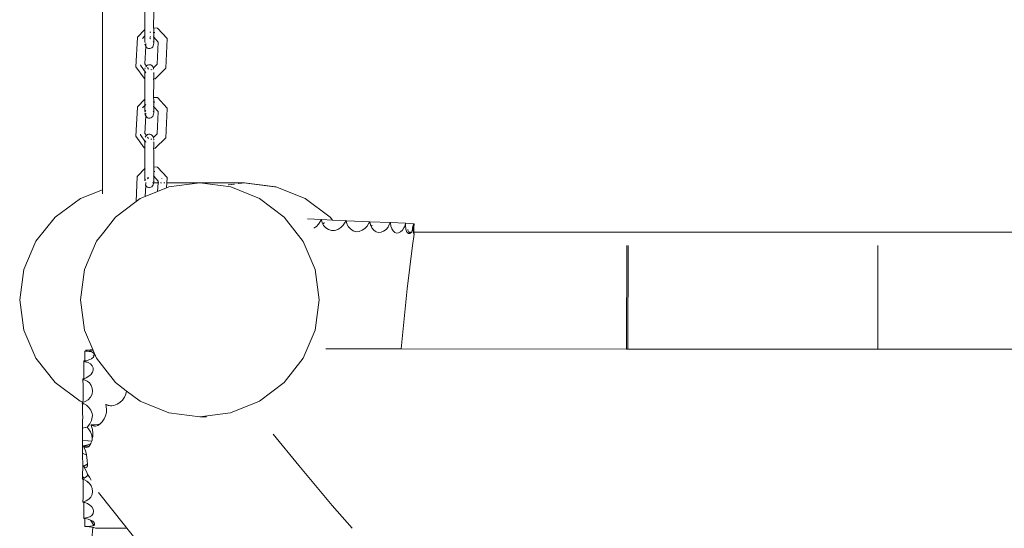
# Model space of a CAD drawing. Units: millimetres. Extents: x -4572 to 9842, y -7788 to 4809.
# Drawn here: x 111 to 672, y -2180 to -1890 of the extents above; entities that cross this region are included whole.
import ezdxf

# ---------------------------------------------------------------- set-up
doc = ezdxf.new("R2010")
doc.units = ezdxf.units.MM
doc.layers.get('0').update_dxf_attribs({"lineweight": 5})

msp = doc.modelspace()

# ---------------------------------------------------------------- linework, layer by layer
for p, q in [((158.4, -1986.6), (158.43, -1860.54)), ((182.67, -1883.53), (182.67, -1895.3)), ((187.62, -1894.39), (187.65, -1885.11)), ((178.36, -1899.74), (182.67, -1895.3)), ((182.67, -1902.48), (182.67, -1895.3)), ((185.37, -1896.88), (186, -1896.91)), ((187.42, -1894.38), (187.62, -1894.39)), ((187.65, -1894.99), (187.62, -1894.39)), ((187.65, -1894.4), (189.77, -1894.5)), ((187.65, -1894.99), (187.65, -1899.65)), ((189.77, -1894.5), (195.26, -1900.45)), ((177.52, -1916.53), (178.33, -1899.9)), ((178.33, -1899.9), (178.36, -1899.74)), ((181.24, -1900.44), (182.67, -1898.96)), ((185.36, -1899.85), (185.71, -1899.49)), ((185.36, -1900.51), (185.6, -1900.53)), ((185.6, -1900.53), (186, -1900.67)), ((185.71, -1899.49), (186, -1899.5)), ((187.42, -1896.98), (188.34, -1897.02)), ((187.42, -1899.57), (187.53, -1899.58)), ((187.42, -1902.17), (187.51, -1902.38)), ((187.51, -1902.38), (187.65, -1903.11)), ((187.53, -1899.58), (187.65, -1899.65)), ((187.65, -1899.71), (187.65, -1899.65)), ((187.65, -1899.71), (190.21, -1902.49)), ((187.65, -1903.11), (187.65, -1899.71)), ((190.21, -1902.49), (189.6, -1915.16)), ((190.22, -1902.36), (190.21, -1902.49)), ((195.3, -1900.62), (194.48, -1917.44)), ((195.26, -1900.45), (195.3, -1900.62)), ((182.58, -1914.92), (183.1, -1904.97)), ((182.8, -1904.3), (182.67, -1903.62)), ((182.72, -1902.77), (182.75, -1902.64)), ((182.94, -1904.6), (182.8, -1904.3)), ((183.14, -1903.38), (183.07, -1904.89)), ((183.1, -1904.97), (183.07, -1904.89)), ((183.54, -1905.52), (183.1, -1904.97)), ((184.09, -1905.93), (183.54, -1905.52)), ((184.71, -1906.15), (184.09, -1905.93)), ((185.36, -1906.19), (184.71, -1906.15)), ((186, -1906.03), (185.36, -1906.19)), ((186.58, -1905.69), (186, -1906.03)), ((187.06, -1905.19), (186.58, -1905.69)), ((187.42, -1904.56), (187.06, -1905.19)), ((187.62, -1903.85), (187.42, -1904.56)), ((187.65, -1903.11), (187.62, -1903.85)), ((182.24, -1923.15), (177.52, -1916.53)), ((180.05, -1915.72), (180.07, -1915.41)), ((180.05, -1915.72), (183.1, -1920)), ((183.46, -1916.15), (182.58, -1914.92)), ((182.66, -1923.21), (182.66, -1919.05)), ((182.8, -1917.24), (182.67, -1917.94)), ((182.84, -1917.16), (182.8, -1917.24)), ((183.1, -1916.59), (183.07, -1916.65)), ((183.46, -1916.15), (183.1, -1916.59)), ((183.54, -1916.05), (183.46, -1916.15)), ((184.09, -1915.65), (183.54, -1916.05)), ((184.71, -1915.43), (184.09, -1915.65)), ((184.71, -1917.9), (184.09, -1917.03)), ((185.36, -1915.39), (184.71, -1915.43)), ((186, -1915.55), (185.36, -1915.39)), ((186.58, -1915.88), (186, -1915.55)), ((186.52, -1918.24), (186, -1918.17)), ((186.58, -1918.18), (186.52, -1918.24)), ((186.57, -1918.2), (186.52, -1918.24)), ((187.06, -1916.38), (186.58, -1915.88)), ((187.41, -1916.99), (187.06, -1916.38)), ((187.49, -1917.26), (187.41, -1916.99)), ((187.49, -1917.26), (187.41, -1917.34)), ((189.6, -1915.16), (187.49, -1917.26)), ((187.61, -1917.69), (187.49, -1917.26)), ((187.62, -1917.89), (187.61, -1917.69)), ((194.48, -1917.44), (188.48, -1923.45)), ((182.32, -1923.19), (182.24, -1923.15)), ((182.66, -1923.21), (182.32, -1923.19)), ((182.66, -1923.21), (182.66, -1934.95)), ((182.89, -1919.38), (183.1, -1919.74)), ((187.61, -1920.73), (187.68, -1920.66)), ((187.64, -1923.41), (187.61, -1923.45)), ((187.64, -1924.84), (187.61, -1923.45)), ((187.61, -1934.04), (187.64, -1924.84)), ((187.65, -1919.77), (187.64, -1923.41)), ((188.42, -1923.49), (187.64, -1923.41)), ((188.42, -1923.49), (188.48, -1923.45)), ((178.35, -1939.37), (182.66, -1934.95)), ((182.66, -1942.1), (182.66, -1934.95)), ((187.64, -1935.65), (187.61, -1934.04)), ((187.61, -1934.04), (189.76, -1934.15)), ((187.64, -1935.65), (187.64, -1939.35)), ((189.76, -1934.15), (195.25, -1940.09)), ((177.51, -1956.13), (178.32, -1939.55)), ((178.32, -1939.55), (178.35, -1939.37)), ((181.24, -1940.06), (183.09, -1938.16)), ((182.7, -1942.42), (182.89, -1941.77)), ((182.89, -1941.77), (183.09, -1941.4)), ((187.41, -1936.63), (188.32, -1936.67)), ((187.41, -1939.22), (187.52, -1939.22)), ((187.52, -1939.22), (187.64, -1939.35)), ((187.64, -1939.35), (190.2, -1942.13)), ((187.64, -1942.76), (187.64, -1939.35)), ((195.29, -1940.26), (194.47, -1957.04)), ((195.25, -1940.09), (195.29, -1940.26)), ((182.57, -1954.52), (183.09, -1944.62)), ((182.79, -1943.96), (182.66, -1943.26)), ((183.06, -1944.54), (182.79, -1943.96)), ((183.13, -1942.99), (183.06, -1944.54)), ((183.09, -1944.62), (183.06, -1944.54)), ((183.53, -1945.18), (183.09, -1944.62)), ((184.08, -1945.58), (183.53, -1945.18)), ((184.7, -1945.81), (184.08, -1945.58)), ((185.35, -1945.84), (184.7, -1945.81)), ((185.99, -1945.69), (185.35, -1945.84)), ((186.57, -1945.35), (185.99, -1945.69)), ((187.06, -1944.84), (186.57, -1945.35)), ((187.41, -1944.21), (187.06, -1944.84)), ((187.41, -1941.82), (187.5, -1942.03)), ((187.61, -1943.5), (187.41, -1944.21)), ((187.5, -1942.03), (187.64, -1942.76)), ((187.64, -1942.76), (187.61, -1943.5)), ((190.24, -1942.17), (189.59, -1954.76)), ((190.2, -1942.13), (190.21, -1941.99)), ((190.24, -1942.17), (190.2, -1942.13)), ((182.23, -1962.74), (177.51, -1956.13)), ((180.04, -1955.32), (180.06, -1954.99)), ((180.04, -1955.32), (183.06, -1959.55)), ((183.45, -1955.74), (182.57, -1954.52)), ((183.09, -1956.18), (182.83, -1956.75)), ((183.45, -1955.74), (183.09, -1956.18)), ((183.53, -1955.64), (183.45, -1955.74)), ((183.53, -1955.86), (183.45, -1955.74)), ((184.08, -1955.24), (183.53, -1955.64)), ((184.7, -1955.02), (184.08, -1955.24)), ((184.7, -1957.5), (184.08, -1956.63)), ((185.35, -1954.99), (184.7, -1955.02)), ((185.99, -1955.14), (185.35, -1954.99)), ((186.57, -1955.48), (185.99, -1955.14)), ((186.56, -1957.79), (185.99, -1957.76)), ((186.56, -1957.79), (186.51, -1957.83)), ((187.05, -1955.97), (186.57, -1955.48)), ((187.41, -1956.58), (187.05, -1955.97)), ((187.48, -1956.86), (187.41, -1956.58)), ((187.48, -1956.86), (187.41, -1956.94)), ((189.59, -1954.76), (187.48, -1956.86)), ((187.54, -1957.06), (187.48, -1956.86)), ((187.64, -1958.01), (187.61, -1957.47)), ((187.61, -1958.15), (187.64, -1958.12)), ((187.64, -1958.12), (187.64, -1958.01)), ((194.47, -1957.04), (188.47, -1963.04)), ((182.31, -1962.79), (182.23, -1962.74)), ((182.65, -1962.8), (182.31, -1962.79)), ((182.65, -1962.8), (182.65, -1958.62)), ((182.79, -1962.81), (182.65, -1962.8)), ((182.65, -1974.51), (182.65, -1962.8)), ((182.87, -1958.93), (182.88, -1958.98)), ((182.88, -1958.98), (183.15, -1959.45)), ((187.6, -1960.32), (187.68, -1960.24)), ((187.6, -1963.04), (187.63, -1962.4)), ((187.63, -1964.49), (187.6, -1963.04)), ((188.41, -1963.08), (187.6, -1963.04)), ((187.64, -1959.34), (187.63, -1962.4)), ((188.41, -1963.08), (188.47, -1963.04)), ((187.63, -1973.62), (187.63, -1964.49)), ((178.34, -1978.92), (182.65, -1974.51)), ((182.65, -1974.51), (182.79, -1974.37)), ((182.65, -1981.63), (182.65, -1974.51)), ((187.6, -1973.6), (187.63, -1973.62)), ((187.63, -1973.62), (189.75, -1973.71)), ((187.63, -1978.38), (187.63, -1973.62)), ((189.75, -1973.71), (195.24, -1979.63)), ((178.1, -1983.77), (178.31, -1979.1)), ((178.31, -1979.1), (178.34, -1978.92)), ((183.05, -1981.02), (183.08, -1980.96)), ((184.07, -1980.35), (184.64, -1979.77)), ((184.07, -1979.99), (184.3, -1979.85)), ((184.3, -1979.85), (184.64, -1979.77)), ((184.64, -1979.77), (184.69, -1979.71)), ((184.64, -1979.77), (184.69, -1979.75)), ((187.6, -1976.19), (188.3, -1976.23)), ((187.6, -1978.88), (187.63, -1978.38)), ((187.6, -1978.88), (187.63, -1978.91)), ((187.63, -1978.91), (187.63, -1978.95)), ((187.63, -1978.95), (190.19, -1981.67)), ((187.63, -1982.32), (187.63, -1978.95)), ((192.23, -1980.13), (192.27, -1980.17)), ((195.28, -1979.81), (195.09, -1982.7)), ((195.24, -1979.63), (195.28, -1979.81)), ((145.83, -1991.62), (158.4, -1986.6)), ((158.4, -1986.6), (158.4, -1989.06)), ((177.61, -1993.39), (178.1, -1983.77)), ((182.74, -1990.5), (183.08, -1984.18)), ((183.05, -1984.1), (182.91, -1983.8)), ((183.09, -1983.14), (183.05, -1984.1)), ((183.08, -1984.18), (183.05, -1984.1)), ((183.52, -1984.74), (183.08, -1984.18)), ((183.09, -1983.14), (183.12, -1982.5)), ((184.07, -1985.14), (183.52, -1984.74)), ((184.69, -1985.37), (184.07, -1985.14)), ((185.34, -1985.41), (184.69, -1985.37)), ((185.98, -1985.25), (185.34, -1985.41)), ((186.56, -1984.91), (185.98, -1985.25)), ((187.05, -1984.4), (186.56, -1984.91)), ((186.95, -1982.7), (187.61, -1982.7)), ((187.4, -1983.78), (187.05, -1984.4)), ((187.6, -1983.06), (187.4, -1983.78)), ((187.53, -1981.81), (187.63, -1982.32)), ((187.61, -1982.7), (187.6, -1983.06)), ((187.63, -1982.32), (187.61, -1982.7)), ((187.61, -1982.7), (190.14, -1982.7)), ((190.14, -1982.7), (189.9, -1987.59)), ((189.9, -1987.59), (195, -1985.52)), ((190.23, -1981.72), (190.14, -1982.7)), ((190.14, -1982.7), (190.56, -1982.7)), ((190.19, -1981.67), (190.2, -1981.53)), ((190.23, -1981.72), (190.19, -1981.67)), ((191.53, -1982.7), (192.15, -1982.7)), ((193.44, -1982.7), (194.03, -1982.7)), ((195.09, -1982.7), (195, -1985.52)), ((195, -1985.52), (196.35, -1984.98)), ((195.09, -1982.7), (213.95, -1982.71)), ((196.35, -1984.98), (213.95, -1982.71)), ((213.95, -1982.71), (231.54, -1984.98)), ((213.95, -1982.71), (238.67, -1982.72)), ((230.11, -1983.8), (233.32, -1983.39)), ((230.46, -1983.85), (233.67, -1983.44)), ((231.54, -1984.98), (247.94, -1991.65)), ((235.81, -1983.08), (237.6, -1982.85)), ((236.17, -1983.12), (237.95, -1982.9)), ((239.38, -1982.72), (238.67, -1982.72)), ((238.67, -1982.72), (239.03, -1982.76)), ((239.03, -1982.76), (239.38, -1982.72)), ((239.03, -1982.76), (256.55, -1984.99)), ((239.38, -1982.72), (257.27, -1984.99)), ((257.27, -1984.99), (256.55, -1984.99)), ((257.27, -1984.99), (273.94, -1991.65)), ((131.51, -2002.21), (145.83, -1991.62)), ((177.61, -1993.39), (179.95, -1991.63)), ((179.95, -1991.63), (182.74, -1990.5)), ((182.74, -1990.5), (189.9, -1987.59)), ((247.94, -1991.65), (262.01, -2002.24)), ((273.94, -1991.65), (288.25, -2002.25)), ((165.87, -2002.22), (177.61, -1993.39)), ((120.53, -2016.01), (131.51, -2002.21)), ((159.19, -2010.75), (165.87, -2002.22)), ((262.01, -2002.24), (272.81, -2016.05)), ((275.31, -2003.29), (283.28, -2003.65)), ((288.25, -2002.25), (289.58, -2003.93)), ((278.85, -2008.5), (280.11, -2007.78)), ((280.11, -2007.78), (280.18, -2007.73)), ((280.18, -2007.73), (281.6, -2006.26)), ((281.6, -2006.26), (283.28, -2003.65)), ((283.28, -2003.65), (283.27, -2003.77)), ((283.27, -2003.77), (283.65, -2005.48)), ((289.58, -2003.93), (283.28, -2003.65)), ((283.65, -2005.48), (284.08, -2006.29)), ((284.71, -2005.49), (284.08, -2006.29)), ((284.08, -2006.29), (284.47, -2007.04)), ((284.47, -2007.04), (285.69, -2008.33)), ((284.71, -2005.49), (284.81, -2005.31)), ((284.82, -2005.28), (284.81, -2005.31)), ((285.69, -2008.33), (287.22, -2009.27)), ((296.89, -2004.25), (289.58, -2003.93)), ((292.6, -2009.28), (294.28, -2008.17)), ((294.28, -2008.17), (295.69, -2006.75)), ((295.69, -2006.75), (296.72, -2005.11)), ((296.72, -2005.11), (297.3, -2004.31)), ((296.89, -2004.25), (297.3, -2004.27)), ((296.89, -2004.25), (297.3, -2004.31)), ((297.3, -2004.31), (297.3, -2004.27)), ((297.75, -2004.29), (297.3, -2004.27)), ((297.3, -2004.31), (297.33, -2004.27)), ((297.3, -2004.31), (297.31, -2004.27)), ((297.3, -2004.31), (297.75, -2004.29)), ((297.3, -2004.31), (297.68, -2006.05)), ((297.33, -2004.27), (297.31, -2004.27)), ((297.68, -2006.05), (298.11, -2006.89)), ((297.75, -2004.29), (310.78, -2004.87)), ((298.29, -2006.68), (298.11, -2006.89)), ((298.11, -2006.89), (298.5, -2007.65)), ((298.5, -2007.65), (299.72, -2009)), ((299.72, -2009), (301.25, -2010.01)), ((306.44, -2009.74), (308, -2008.69)), ((308, -2008.69), (309.3, -2007.31)), ((309.3, -2007.31), (310.27, -2005.7)), ((310.31, -2005.64), (310.22, -2005.49)), ((310.27, -2005.7), (310.31, -2005.64)), ((310.31, -2005.64), (310.78, -2004.87)), ((310.31, -2005.64), (310.8, -2004.9)), ((310.8, -2004.9), (310.78, -2004.87)), ((310.78, -2004.87), (310.82, -2004.87)), ((310.78, -2004.87), (310.82, -2004.87)), ((310.8, -2004.9), (310.82, -2004.87)), ((310.82, -2004.87), (310.81, -2004.93)), ((310.81, -2004.93), (311.15, -2006.69)), ((310.82, -2004.87), (322.41, -2005.39)), ((311.15, -2006.69), (311.54, -2007.53)), ((312.09, -2006.83), (311.54, -2007.53)), ((311.54, -2007.53), (311.91, -2008.33)), ((311.91, -2008.33), (313.04, -2009.73)), ((320.06, -2009.22), (321.19, -2007.89)), ((321.19, -2007.89), (321.54, -2007.26)), ((321.54, -2007.26), (321.51, -2007.23)), ((321.54, -2007.26), (322.41, -2005.39)), ((321.54, -2007.26), (322.51, -2005.5)), ((322.41, -2005.39), (322.57, -2005.4)), ((322.51, -2005.5), (322.41, -2005.39)), ((322.51, -2005.5), (322.57, -2005.4)), ((322.57, -2005.4), (322.56, -2005.56)), ((322.56, -2005.56), (322.82, -2007.34)), ((322.57, -2005.4), (331.09, -2005.78)), ((322.82, -2007.34), (323.32, -2008.69)), ((323.32, -2008.69), (323.41, -2008.97)), ((323.41, -2008.97), (324.1, -2010.14)), ((329.37, -2009.73), (330.28, -2008.44)), ((330.28, -2008.44), (330.56, -2007.79)), ((330.56, -2007.79), (330.88, -2006.79)), ((330.88, -2006.79), (331.09, -2005.78)), ((331.09, -2005.78), (331.21, -2007.62)), ((331.09, -2005.78), (335.73, -2005.98)), ((331.21, -2007.62), (331.32, -2008.4)), ((331.36, -2008.28), (331.32, -2008.4)), ((331.32, -2008.4), (331.42, -2009.12)), ((331.42, -2009.12), (331.79, -2010.34)), ((334.89, -2010.01), (335.24, -2008.5)), ((335.24, -2008.5), (335.56, -2006.8)), ((335.56, -2008.5), (335.53, -2009.21)), ((335.56, -2006.8), (335.73, -2005.98)), ((335.74, -2007.66), (335.56, -2008.5)), ((335.59, -2007.68), (335.56, -2008.5)), ((335.73, -2005.98), (335.59, -2007.68)), ((335.73, -2005.98), (336.02, -2006)), ((336.02, -2006), (335.74, -2007.66)), ((335.86, -2009.89), (335.89, -2008.42)), ((335.89, -2008.42), (336.02, -2006)), ((155.06, -2016.02), (158.4, -2011.76)), ((158.4, -2011.71), (159.14, -2010.75)), ((158.4, -2011.71), (158.4, -2011.76)), ((159.14, -2010.75), (159.19, -2010.75)), ((287.22, -2009.27), (288.95, -2009.8)), ((288.95, -2009.8), (290.77, -2009.87)), ((290.77, -2009.87), (291.47, -2009.72)), ((291.47, -2009.72), (292.6, -2009.28)), ((301.78, -2010.19), (300.42, -2009.46)), ((301.25, -2010.01), (302.98, -2010.61)), ((302.98, -2010.61), (304.73, -2010.39)), ((304.73, -2010.39), (306.44, -2009.74)), ((313.04, -2009.73), (313.83, -2010.33)), ((313.83, -2010.33), (314.37, -2010.66)), ((314.37, -2010.66), (315.77, -2010.96)), ((315.77, -2010.96), (317.25, -2010.81)), ((317.25, -2010.81), (318.71, -2010.22)), ((318.71, -2010.22), (320.06, -2009.22)), ((324.1, -2010.14), (324.84, -2010.79)), ((324.84, -2010.79), (324.88, -2010.79)), ((324.88, -2010.79), (325.01, -2010.94)), ((325.01, -2010.94), (326.06, -2011.31)), ((326.06, -2011.31), (327.19, -2011.22)), ((327.19, -2011.22), (328.32, -2010.68)), ((328.32, -2010.68), (329.37, -2009.73)), ((331.79, -2010.34), (332.32, -2011.18)), ((332.32, -2011.18), (332.96, -2011.61)), ((332.55, -2009.71), (332.47, -2009.31)), ((333, -2010.83), (332.55, -2009.71)), ((332.82, -2010.8), (333, -2010.83)), ((332.96, -2011.61), (333.66, -2011.58)), ((333, -2010.83), (334.07, -2010.8)), ((333.4, -2011.33), (333, -2010.83)), ((333.66, -2011.58), (334.39, -2011.09)), ((334.39, -2011.09), (334.67, -2010.73)), ((334.67, -2010.73), (334.89, -2010.01)), ((336.06, -2011.87), (335.24, -2018.41)), ((335.53, -2009.21), (335.56, -2010.46)), ((335.56, -2010.46), (335.61, -2010.8)), ((335.61, -2010.8), (335.66, -2011.36)), ((335.61, -2010.8), (335.91, -2010.8)), ((335.66, -2011.36), (335.84, -2011.84)), ((335.84, -2011.84), (336.06, -2011.87)), ((335.91, -2010.8), (335.86, -2009.89)), ((335.92, -2011.06), (335.91, -2010.8)), ((335.91, -2010.8), (1095.84, -2010.98)), ((336.06, -2011.87), (335.92, -2011.06)), ((113.62, -2032.08), (120.53, -2016.01)), ((148.27, -2032.09), (155.06, -2016.02)), ((272.81, -2016.05), (279.6, -2032.12)), ((335.24, -2018.41), (332.12, -2043.17)), ((457.13, -2077.41), (457.25, -2018.44)), ((458.04, -2018.44), (457.93, -2077.41)), ((600.44, -2018.47), (600.32, -2077.44)), ((111.26, -2049.33), (113.62, -2032.08)), ((145.95, -2049.34), (148.27, -2032.09)), ((279.6, -2032.12), (281.91, -2049.37)), ((332.12, -2043.17), (328.6, -2077.38)), ((113.61, -2066.58), (111.26, -2049.33)), ((148.26, -2066.59), (145.95, -2049.34)), ((281.91, -2049.37), (279.59, -2066.62)), ((120.51, -2082.66), (113.61, -2066.58)), ((152.95, -2077.7), (148.26, -2066.59)), ((279.59, -2066.62), (272.8, -2082.7)), ((148.32, -2078.68), (148.44, -2078.68)), ((148.32, -2078.86), (148.32, -2078.68)), ((148.32, -2082.7), (148.32, -2078.86)), ((148.44, -2078.68), (148.93, -2078.65)), ((150.9, -2078.88), (148.44, -2078.68)), ((148.93, -2078.65), (148.94, -2078.17)), ((148.93, -2078.65), (150.13, -2078.59)), ((148.98, -2078.11), (148.94, -2078.17)), ((148.98, -2078.11), (148.94, -2078.11)), ((148.94, -2078.17), (148.94, -2078.11)), ((148.98, -2078.11), (148.94, -2078.11)), ((149.23, -2078.12), (148.94, -2078.17)), ((149.23, -2078.12), (148.98, -2078.11)), ((149.76, -2078.04), (149.23, -2078.12)), ((149.23, -2078.12), (149.69, -2078.15)), ((151.38, -2077.91), (149.76, -2078.04)), ((150.13, -2078.59), (151.67, -2078.44)), ((152.36, -2079.07), (150.9, -2078.88)), ((151.17, -2078.24), (152.23, -2078.35)), ((152.79, -2077.73), (151.38, -2077.91)), ((151.67, -2078.44), (152.23, -2078.35)), ((152.23, -2078.35), (152.95, -2078.23)), ((152.4, -2079.08), (152.36, -2079.07)), ((153.24, -2079.72), (152.4, -2079.08)), ((152.4, -2082.79), (153.26, -2082.07)), ((152.95, -2077.7), (152.79, -2077.73)), ((153.15, -2078.18), (152.95, -2077.7)), ((152.95, -2078.23), (153.15, -2078.18)), ((153.29, -2081.34), (153.05, -2081.43)), ((155.05, -2082.67), (153.15, -2078.18)), ((153.69, -2080.48), (153.24, -2079.72)), ((153.26, -2082.07), (153.7, -2081.28)), ((153.7, -2081.07), (153.29, -2081.34)), ((153.7, -2081.07), (153.69, -2080.48)), ((153.7, -2081.28), (153.7, -2081.07)), ((285.82, -2077.37), (287.1, -2077.37)), ((287.1, -2077.37), (328.6, -2077.38)), ((328.6, -2077.38), (457.13, -2077.41)), ((457.13, -2077.41), (457.93, -2077.41)), ((457.93, -2077.41), (600.32, -2077.44)), ((600.32, -2077.44), (743.52, -2077.48)), ((131.49, -2096.47), (120.51, -2082.66)), ((147.74, -2084.11), (148.03, -2084.1)), ((147.74, -2084.11), (147.74, -2084.18)), ((147.75, -2084.51), (147.74, -2084.18)), ((147.93, -2084.25), (147.74, -2084.18)), ((147.93, -2084.25), (147.75, -2084.51)), ((147.75, -2084.51), (147.79, -2088.18)), ((148.3, -2084.63), (147.75, -2084.51)), ((148.3, -2084.37), (147.93, -2084.25)), ((148.03, -2084.1), (148.31, -2084.06)), ((148.3, -2084.37), (148.3, -2084.63)), ((150.31, -2085.03), (148.3, -2084.37)), ((150.31, -2085.03), (148.3, -2084.63)), ((148.32, -2082.7), (148.31, -2084.06)), ((148.31, -2084.06), (149.69, -2083.85)), ((149.69, -2083.85), (151.19, -2083.4)), ((151.6, -2085.88), (150.31, -2085.03)), ((151.19, -2083.4), (152.13, -2082.93)), ((152.54, -2086.94), (151.6, -2085.88)), ((152.05, -2082.91), (152.13, -2082.93)), ((152.13, -2082.93), (152.4, -2082.79)), ((153.07, -2088.15), (152.54, -2086.94)), ((165.85, -2096.47), (155.05, -2082.67)), ((272.8, -2082.7), (261.99, -2096.5)), ((147.78, -2092.88), (147.75, -2094.33)), ((147.8, -2090.62), (147.78, -2092.88)), ((147.79, -2088.18), (147.8, -2090.62)), ((149.11, -2093.91), (150.74, -2092.96)), ((150.74, -2092.96), (151.46, -2092.3)), ((151.46, -2092.3), (152.03, -2091.83)), ((151.98, -2091.72), (152.07, -2091.76)), ((152.03, -2091.83), (152.07, -2091.76)), ((152.07, -2091.76), (152.81, -2090.68)), ((152.81, -2090.68), (153.16, -2089.43)), ((153.16, -2089.43), (153.07, -2088.15)), ((145.8, -2107.06), (131.49, -2096.47)), ((147.27, -2094.46), (147.35, -2094.46)), ((147.27, -2094.46), (147.28, -2094.75)), ((147.32, -2095.6), (147.28, -2094.75)), ((147.28, -2094.75), (147.3, -2095.62)), ((147.74, -2094.84), (147.28, -2094.75)), ((147.3, -2095.62), (147.35, -2097.69)), ((147.35, -2094.46), (147.75, -2094.33)), ((147.35, -2097.69), (147.39, -2099.94)), ((147.74, -2094.84), (147.73, -2095.24)), ((148.11, -2094.91), (147.74, -2094.84)), ((147.75, -2094.33), (149.11, -2093.91)), ((148.11, -2094.91), (149.69, -2095.65)), ((151.03, -2096.75), (149.69, -2095.65)), ((152.04, -2098.14), (151.03, -2096.75)), ((152.66, -2099.72), (152.04, -2098.14)), ((172.04, -2101.14), (165.85, -2096.47)), ((261.99, -2096.5), (247.91, -2107.09)), ((147.39, -2104.35), (147.35, -2106.21)), ((147.39, -2099.94), (147.4, -2102.21)), ((147.4, -2102.21), (147.39, -2104.35)), ((151.55, -2104.82), (152.55, -2103.06)), ((152.55, -2103.06), (152.6, -2102.89)), ((152.6, -2102.89), (152.85, -2101.39)), ((152.85, -2101.39), (152.66, -2099.72)), ((170.98, -2104.83), (171.74, -2103.11)), ((171.74, -2103.11), (172.06, -2101.39)), ((172.06, -2101.39), (172.04, -2101.14)), ((179.93, -2107.07), (172.04, -2101.14)), ((147.3, -2107.66), (145.8, -2107.06)), ((146.94, -2108.01), (146.93, -2108.33)), ((146.93, -2108.33), (146.97, -2108.79)), ((146.98, -2108.34), (146.93, -2108.33)), ((146.94, -2108.01), (147.27, -2107.89)), ((146.97, -2108.79), (147.05, -2110.28)), ((147.03, -2108.79), (146.98, -2108.34)), ((147.23, -2108.4), (146.98, -2108.34)), ((147.13, -2109), (147.03, -2108.79)), ((147.69, -2108.5), (147.13, -2109)), ((147.21, -2108.62), (147.13, -2109)), ((147.23, -2108.4), (147.21, -2108.62)), ((147.69, -2108.5), (147.23, -2108.4)), ((147.27, -2107.89), (148.62, -2107.39)), ((147.3, -2107.66), (147.27, -2107.89)), ((147.35, -2106.21), (147.3, -2107.66)), ((149.31, -2109.37), (147.69, -2108.5)), ((148.62, -2107.39), (150.21, -2106.3)), ((150.71, -2110.66), (149.31, -2109.37)), ((150.21, -2106.3), (151.55, -2104.82)), ((160.77, -2111.62), (160.34, -2108.9)), ((160.34, -2108.9), (160.43, -2108.99)), ((160.43, -2108.99), (160.48, -2108.99)), ((160.43, -2108.99), (160.48, -2109.02)), ((160.48, -2109.02), (160.48, -2108.99)), ((160.53, -2109.04), (160.48, -2108.99)), ((160.48, -2109.02), (160.53, -2109.04)), ((162.29, -2109.62), (160.53, -2109.04)), ((160.53, -2109.04), (161.72, -2109.64)), ((161.72, -2109.64), (162.95, -2109.8)), ((163.78, -2109.77), (162.29, -2109.62)), ((162.95, -2109.8), (163.26, -2109.84)), ((163.26, -2109.84), (163.78, -2109.77)), ((163.78, -2109.77), (164.98, -2109.59)), ((164.98, -2109.59), (166.73, -2108.91)), ((166.73, -2108.91), (168.38, -2107.84)), ((168.38, -2107.84), (169.83, -2106.45)), ((169.83, -2106.45), (170.98, -2104.83)), ((196.32, -2113.73), (179.93, -2107.07)), ((247.91, -2107.09), (231.51, -2113.74)), ((147.05, -2110.28), (147.11, -2112.11)), ((147.11, -2112.11), (147.15, -2114.17)), ((147.15, -2114.17), (147.16, -2116.3)), ((151.8, -2112.29), (150.71, -2110.66)), ((152.51, -2114.14), (151.8, -2112.29)), ((152.67, -2115.21), (152.51, -2114.14)), ((152.64, -2116.15), (152.67, -2115.21)), ((159.43, -2117.26), (160.23, -2115.42)), ((160.23, -2115.42), (160.69, -2113.5)), ((160.69, -2113.5), (160.77, -2111.62)), ((213.91, -2116.01), (196.32, -2113.73)), ((231.51, -2113.74), (213.91, -2116.01)), ((147.11, -2120.24), (147.05, -2121.77)), ((147.15, -2118.38), (147.11, -2120.24)), ((147.16, -2116.3), (147.15, -2118.38)), ((149.96, -2121.66), (151.22, -2120.08)), ((151.22, -2120.08), (152.14, -2118.21)), ((152.02, -2120.59), (152.05, -2120.62)), ((152.08, -2120.61), (152.02, -2120.59)), ((152.05, -2120.62), (152.08, -2120.61)), ((152.05, -2120.62), (153.19, -2121.23)), ((152.25, -2121.55), (152.05, -2120.62)), ((154.27, -2120.62), (152.08, -2120.61)), ((152.14, -2118.21), (152.64, -2116.15)), ((153.19, -2121.23), (153.99, -2121.32)), ((153.39, -2121.12), (153.99, -2121.32)), ((153.99, -2121.32), (154.45, -2121.37)), ((156.48, -2120.21), (154.27, -2120.62)), ((154.45, -2121.37), (155.74, -2121.03)), ((155.74, -2121.03), (156.42, -2120.6)), ((156.42, -2120.6), (157.05, -2120.2)), ((157.36, -2119.88), (156.48, -2120.21)), ((157.05, -2120.2), (157.36, -2119.88)), ((157.36, -2119.88), (158.35, -2118.89)), ((158.35, -2118.89), (159.43, -2117.26)), ((217.73, -2116.01), (213.91, -2116.01)), ((147.05, -2121.77), (146.99, -2122.56)), ((148.6, -2122.21), (146.99, -2122.56)), ((146.99, -2122.56), (147.01, -2122.81)), ((147.01, -2122.81), (147.06, -2124.56)), ((147.06, -2124.56), (147.09, -2126.54)), ((147.09, -2126.54), (147.1, -2128.63)), ((148.6, -2122.21), (149.64, -2121.9)), ((149.64, -2121.9), (149.96, -2121.66)), ((150.37, -2122.61), (149.64, -2121.9)), ((150.36, -2122.79), (150.37, -2122.61)), ((150.36, -2122.81), (150.36, -2122.79)), ((150.57, -2122.81), (150.37, -2122.61)), ((151.67, -2124.56), (150.57, -2122.81)), ((152.38, -2126.54), (151.67, -2124.56)), ((152.74, -2123.32), (152.25, -2121.55)), ((152.63, -2128.44), (152.38, -2126.54)), ((152.95, -2125.29), (152.74, -2123.32)), ((152.86, -2127.33), (152.95, -2125.29)), ((255.74, -2125.9), (270.33, -2143.8)), ((147.1, -2128.63), (147.09, -2129.46)), ((150.32, -2129.7), (147.09, -2129.46)), ((147.1, -2131.55), (147.09, -2129.46)), ((147.1, -2131.55), (147.09, -2133.64)), ((150.03, -2132.06), (147.7, -2132.66)), ((151.74, -2131.31), (150.03, -2132.06)), ((150.33, -2129.84), (150.32, -2129.7)), ((152.3, -2129.84), (150.32, -2129.7)), ((150.85, -2132.72), (151.27, -2132.28)), ((151.45, -2131.92), (150.86, -2132.71)), ((151.27, -2132.28), (151.74, -2131.31)), ((151.74, -2131.31), (151.85, -2131.08)), ((151.85, -2131.08), (152.3, -2129.84)), ((152.49, -2129.31), (152.3, -2129.84)), ((152.49, -2129.31), (152.63, -2128.56)), ((152.63, -2128.44), (152.86, -2127.33)), ((152.63, -2128.56), (152.63, -2128.44)), ((147.05, -2135.59), (147, -2136.81)), ((148.61, -2137.48), (147, -2136.81)), ((147, -2136.81), (147.02, -2136.94)), ((147.02, -2136.94), (147.09, -2138.13)), ((147.09, -2133.64), (147.05, -2135.59)), ((147.09, -2138.13), (147.15, -2139.74)), ((147.7, -2132.66), (147.64, -2132.67)), ((147.66, -2132.69), (147.64, -2132.67)), ((147.66, -2132.69), (147.65, -2132.65)), ((147.66, -2132.69), (147.7, -2132.66)), ((147.66, -2132.69), (147.71, -2132.73)), ((148.72, -2132.72), (147.7, -2132.66)), ((147.71, -2132.73), (147.7, -2132.66)), ((147.71, -2132.73), (148.64, -2133.3)), ((147.99, -2133.63), (147.71, -2132.73)), ((148.71, -2135.41), (147.99, -2133.63)), ((149.3, -2137.74), (148.61, -2137.48)), ((148.64, -2133.3), (149.61, -2133.43)), ((149.25, -2137.41), (148.71, -2135.41)), ((148.72, -2132.72), (150.85, -2132.72)), ((149.3, -2137.74), (149.25, -2137.41)), ((149.58, -2139.49), (149.3, -2137.74)), ((149.61, -2133.43), (150.51, -2133.08)), ((150.51, -2133.08), (150.85, -2132.72)), ((147.15, -2139.74), (147.18, -2141.68)), ((147.19, -2143.79), (147.16, -2145.95)), ((147.18, -2141.68), (147.19, -2143.79)), ((149.98, -2142.79), (147.75, -2143.96)), ((149.39, -2143.55), (147.75, -2143.96)), ((149.65, -2140.71), (149.58, -2139.49)), ((149.8, -2141.36), (149.65, -2140.71)), ((149.98, -2142.79), (149.8, -2141.36)), ((149.92, -2143.9), (149.98, -2142.79)), ((270.33, -2143.8), (289.44, -2166.52)), ((147.12, -2148), (147.05, -2149.8)), ((147.16, -2145.95), (147.12, -2148)), ((147.75, -2143.96), (147.59, -2144.02)), ((147.59, -2144.02), (147.65, -2144.09)), ((147.65, -2144.09), (147.75, -2143.96)), ((147.65, -2144.09), (148.45, -2144.72)), ((149.08, -2146.79), (147.65, -2144.09)), ((148.45, -2144.72), (149.13, -2144.9)), ((149.97, -2148.74), (149.08, -2146.79)), ((149.13, -2144.9), (149.63, -2144.62)), ((149.63, -2144.62), (149.92, -2143.9)), ((150, -2148.82), (149.97, -2148.74)), ((150.33, -2149.33), (150, -2148.82)), ((150.14, -2149.56), (150.33, -2149.33)), ((150.98, -2150.37), (150.33, -2149.33)), ((146.97, -2151.24), (146.96, -2151.27)), ((146.99, -2151.26), (146.96, -2151.27)), ((146.96, -2151.27), (146.97, -2151.59)), ((146.97, -2151.24), (147.01, -2150.98)), ((146.99, -2151.26), (146.97, -2151.24)), ((147.35, -2151.68), (146.97, -2151.59)), ((146.99, -2151.26), (147.32, -2151.15)), ((147.05, -2149.8), (147.01, -2150.98)), ((147.01, -2150.98), (147.11, -2150.29)), ((147.11, -2150.29), (147.18, -2150.23)), ((147.93, -2150.92), (147.18, -2150.23)), ((147.18, -2150.23), (147.29, -2150.73)), ((147.29, -2150.73), (147.32, -2151.15)), ((147.32, -2151.15), (147.93, -2150.92)), ((147.35, -2151.68), (147.36, -2151.81)), ((147.85, -2151.79), (147.35, -2151.68)), ((147.36, -2151.81), (147.41, -2153.39)), ((147.41, -2153.39), (147.44, -2155.36)), ((149.56, -2152.67), (147.85, -2151.79)), ((147.93, -2150.92), (148.67, -2150.64)), ((148.67, -2150.64), (150.14, -2149.56)), ((149.99, -2153.04), (149.56, -2152.67)), ((149.99, -2153.35), (149.99, -2153.04)), ((151.1, -2153.99), (149.99, -2153.04)), ((151.05, -2153.99), (150.02, -2153.07)), ((151.86, -2151.84), (150.98, -2150.37)), ((152.07, -2155.37), (151.1, -2153.99)), ((152.06, -2152.21), (151.86, -2151.84)), ((147.43, -2159.89), (147.39, -2162.16)), ((147.45, -2157.58), (147.43, -2159.89)), ((147.44, -2155.36), (147.45, -2157.58)), ((151.74, -2161.74), (152.48, -2160.24)), ((152.65, -2156.95), (152.07, -2155.37)), ((152.48, -2160.24), (152.79, -2158.61)), ((152.79, -2158.61), (152.65, -2156.95)), ((156.21, -2159.09), (171.03, -2177.86)), ((147.32, -2164.2), (147.31, -2164.47)), ((147.31, -2164.47), (147.57, -2164.45)), ((147.31, -2164.47), (147.31, -2164.57)), ((147.31, -2164.57), (147.32, -2164.73)), ((147.39, -2162.16), (147.32, -2164.2)), ((147.57, -2164.45), (147.32, -2164.2)), ((147.83, -2164.8), (147.32, -2164.73)), ((147.57, -2164.45), (149.2, -2163.91)), ((147.83, -2164.8), (147.86, -2166.29)), ((148.36, -2164.88), (147.83, -2164.8)), ((148.36, -2164.88), (149.96, -2165.45)), ((149.2, -2163.91), (150.62, -2162.99)), ((151.33, -2166.29), (149.96, -2165.45)), ((150.62, -2162.99), (151.74, -2161.74)), ((147.85, -2171.13), (147.82, -2173.6)), ((147.87, -2168.64), (147.85, -2171.13)), ((147.86, -2166.29), (147.87, -2168.64)), ((152.38, -2167.35), (151.33, -2166.29)), ((153.05, -2168.57), (152.38, -2167.35)), ((152.39, -2172.24), (153.05, -2171.1)), ((153.27, -2169.84), (153.05, -2168.57)), ((153.05, -2171.1), (153.27, -2169.84)), ((289.44, -2166.52), (300.79, -2179.57)), ((147.82, -2173.6), (147.81, -2173.76)), ((147.81, -2173.76), (147.93, -2173.74)), ((147.81, -2173.76), (147.82, -2173.89)), ((147.93, -2173.74), (147.82, -2173.6)), ((148.39, -2173.94), (147.82, -2173.89)), ((147.93, -2173.74), (149.64, -2173.48)), ((148.39, -2173.94), (148.4, -2175.84)), ((148.72, -2173.97), (148.39, -2173.94)), ((148.4, -2175.84), (148.4, -2178.47)), ((150.35, -2174.33), (148.72, -2173.97)), ((149.64, -2173.48), (151.2, -2173.02)), ((151.69, -2174.83), (150.35, -2174.33)), ((151.2, -2173.02), (151.9, -2172.69)), ((151.78, -2174.86), (151.69, -2174.83)), ((153.21, -2177.19), (151.69, -2174.83)), ((152.91, -2175.53), (151.78, -2174.86)), ((151.9, -2172.69), (152.39, -2172.24)), ((153.33, -2175.96), (152.91, -2175.53)), ((153.14, -2178.01), (153.21, -2177.19)), ((153.21, -2177.19), (153.23, -2177)), ((153.65, -2177.87), (153.21, -2177.19)), ((153.31, -2176.12), (153.33, -2175.96)), ((153.65, -2176.3), (153.33, -2175.96)), ((153.97, -2177.1), (153.65, -2176.3)), ((153.84, -2177.8), (153.97, -2177.1)), ((141.25, -2305.82), (153.04, -2179.03)), ((148.44, -2178.53), (148.4, -2178.47)), ((148.4, -2178.47), (148.4, -2178.53)), ((148.4, -2178.53), (148.44, -2178.53)), ((148.44, -2178.53), (150.12, -2178.44)), ((148.44, -2178.53), (149.25, -2178.6)), ((150.92, -2178.73), (149.25, -2178.6)), ((150.12, -2178.44), (151.64, -2178.29)), ((152.41, -2178.91), (150.92, -2178.73)), ((151.64, -2178.29), (152.88, -2178.07)), ((153.04, -2179.03), (152.41, -2178.91)), ((152.93, -2178.07), (152.88, -2178.07)), ((152.93, -2178.07), (153.14, -2178.01)), ((153.6, -2179.14), (153.04, -2179.03)), ((153.14, -2178.01), (153.65, -2177.87)), ((154.42, -2179.4), (153.6, -2179.14)), ((153.65, -2177.87), (153.78, -2177.83)), ((153.78, -2177.83), (153.84, -2177.8)), ((154.61, -2179.54), (154.42, -2179.4)), ((154.61, -2179.54), (172.4, -2179.54)), ((171.03, -2177.86), (172.4, -2179.54)), ((172.4, -2179.54), (190.25, -2201.45))]:
    msp.add_line(p, q)

doc.saveas('drawing.dxf')
